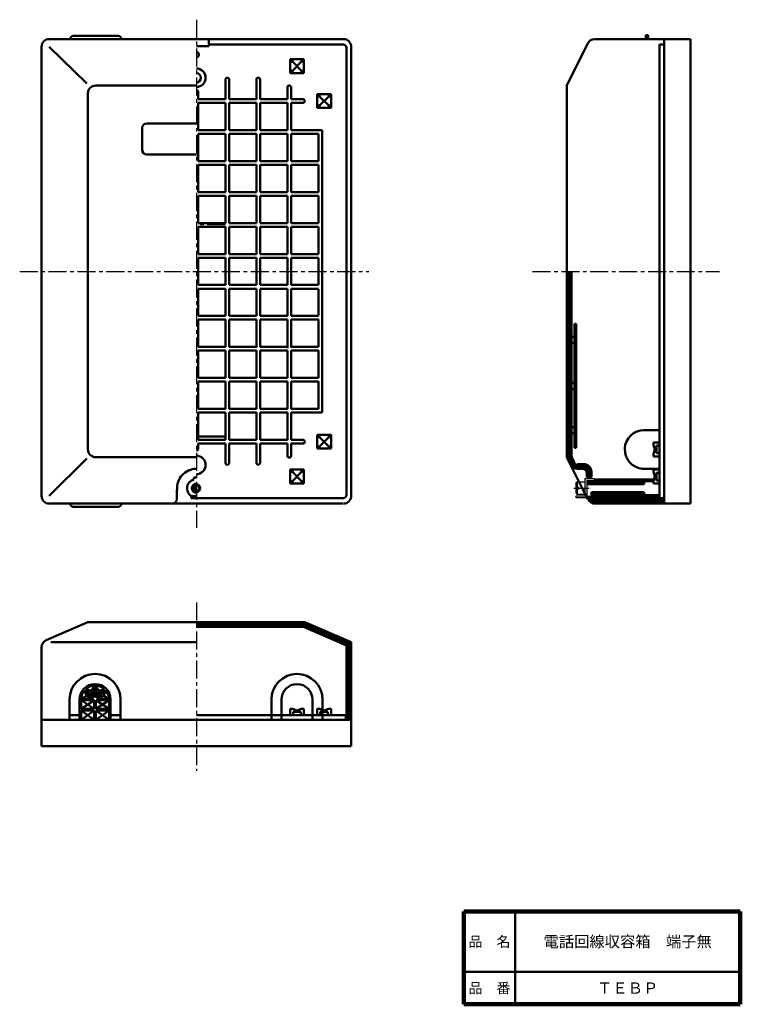
# Model space of a CAD drawing. Units: millimetres. Extents: x 106 to 571, y 156 to 792.
import ezdxf

# ---------------------------------------------------------------- set-up
doc = ezdxf.new("R2010")
doc.units = ezdxf.units.MM
doc.header["$LTSCALE"] = 0.367128
doc.linetypes.add('CENTER', pattern=[50.8, 31.75, -6.35, 6.35, -6.35])
doc.linetypes.add('DOTSX', pattern=[6.35, 3.175, -3.175])
for name, color, linetype in [('NoLayerName_001', 7, 'Continuous'), ('NoLayerName_002', 7, 'Continuous'), ('NoLayerName_003', 7, 'Continuous'), ('NoLayerName_004', 7, 'Continuous')]:
    doc.layers.add(name, color=color, linetype=linetype)
doc.styles.get("Standard").update_dxf_attribs({"font": 'txt', "bigfont": 'extfont2'})

# ---------------------------------------------------------------- blocks, each defined once
blk = doc.blocks.new('*X1')
at = {"layer": 'NoLayerName_001', "color": 7, "linetype": 'Continuous', "lineweight": 25}
for p, q in [((0, 130.17), (2.83, 133)), ((0, 131.02), (1.98, 133)), ((0, 131.87), (1.13, 133)), ((0, 132.71), (0.29, 133)), ((0, 129.32), (3, 132.32)), ((0, 128.47), (3, 131.47)), ((0, 127.62), (3, 130.62)), ((0, 126.77), (3, 129.77)), ((0, 125.93), (3, 128.93)), ((0, 125.08), (3, 128.08)), ((0, 124.23), (3, 127.23)), ((0, 123.38), (3, 126.38)), ((0, 122.53), (3, 125.53)), ((0, 121.68), (3, 124.68)), ((0, 120.84), (3, 123.84)), ((0, 119.99), (3, 122.99)), ((0, 119.14), (3, 122.14)), ((0, 118.29), (3, 121.29)), ((0, 117.44), (3, 120.44)), ((0, 116.59), (3, 119.59)), ((0, 115.74), (3, 118.74)), ((0, 114.9), (3, 117.9)), ((0, 114.05), (3, 117.05)), ((0, 113.2), (3, 116.2)), ((0, 112.35), (3, 115.35)), ((0, 111.5), (3, 114.5)), ((0, 110.65), (3, 113.65)), ((0, 109.8), (3, 112.8)), ((0, 108.96), (3, 111.96)), ((0, 108.11), (3, 111.11)), ((0, 107.26), (3, 110.26)), ((0, 106.41), (3, 109.41)), ((0, 105.56), (3, 108.56)), ((0, 104.71), (3, 107.71)), ((0, 103.86), (3, 106.86)), ((0, 103.02), (3, 106.02)), ((0, 102.17), (3, 105.17)), ((0, 101.32), (3, 104.32)), ((0, 100.47), (3, 103.47)), ((0, 99.62), (3, 102.62)), ((0, 98.77), (3, 101.77)), ((0, 97.92), (3, 100.92)), ((0, 97.08), (3, 100.08)), ((0, 96.23), (3, 99.23)), ((0, 95.38), (3, 98.38)), ((0, 94.53), (3, 97.53)), ((0, 93.68), (3, 96.68)), ((0, 92.83), (3, 95.83)), ((0, 91.99), (3, 94.99)), ((0, 91.14), (3, 94.14)), ((0, 90.29), (3, 93.29)), ((0, 89.44), (3, 92.44)), ((0, 88.59), (3, 91.59)), ((0, 87.74), (3, 90.74)), ((0, 86.89), (3, 89.89)), ((0, 86.05), (3, 89.05)), ((0, 85.2), (3, 88.2)), ((0, 84.35), (3, 87.35)), ((0, 83.5), (3, 86.5)), ((0, 82.65), (3, 85.65)), ((0, 81.8), (3, 84.8)), ((0, 80.95), (3, 83.95)), ((0, 80.11), (3, 83.11)), ((0, 79.26), (3, 82.26)), ((0, 78.41), (3, 81.41)), ((0, 77.56), (3, 80.56)), ((0, 76.71), (3, 79.71)), ((0, 75.86), (3, 78.86)), ((0, 75.01), (3, 78.01)), ((0, 74.17), (3, 77.17)), ((0, 73.32), (3, 76.32)), ((0, 72.47), (3, 75.47)), ((0, 71.62), (3, 74.62)), ((0, 70.77), (3, 73.77)), ((0, 69.92), (3, 72.92)), ((0, 69.08), (3, 72.08)), ((0, 68.23), (3, 71.23)), ((0, 67.38), (3, 70.38)), ((0, 66.53), (3, 69.53)), ((0, 65.68), (3, 68.68)), ((0, 64.83), (3, 67.83)), ((0, 63.98), (3, 66.98)), ((0, 63.14), (3, 66.14)), ((0, 62.29), (3, 65.29)), ((0, 61.44), (3, 64.44)), ((0, 60.59), (3, 63.59)), ((0, 59.74), (3, 62.74)), ((0, 58.89), (3, 61.89)), ((0, 58.04), (3, 61.04)), ((0, 57.2), (3, 60.2)), ((0, 56.35), (3, 59.35)), ((0, 55.5), (3, 58.5)), ((0, 54.65), (3, 57.65)), ((0, 53.8), (3, 56.8)), ((0, 52.95), (3, 55.95)), ((0, 52.1), (3, 55.1)), ((0, 51.26), (3, 54.26)), ((0, 50.41), (3, 53.41)), ((0, 49.56), (3, 52.56)), ((0, 48.71), (3, 51.71)), ((0, 47.86), (3, 50.86)), ((0, 47.01), (3, 50.01)), ((0, 46.16), (3, 49.16)), ((0, 45.32), (3, 48.32)), ((0, 44.47), (3, 47.47)), ((0, 43.62), (3, 46.62)), ((0, 42.77), (3, 45.77)), ((0, 41.92), (3, 44.92)), ((0, 41.07), (3, 44.07)), ((0, 40.23), (3, 43.23)), ((0, 39.38), (3, 42.38)), ((0, 38.53), (3, 41.53)), ((0, 37.68), (3, 40.68)), ((0, 36.83), (3, 39.83)), ((0, 35.98), (3, 38.98)), ((0, 35.13), (3, 38.13)), ((0, 34.29), (3, 37.29)), ((0, 33.44), (3, 36.44)), ((0, 32.59), (3, 35.59)), ((0, 31.74), (3, 34.74)), ((0, 30.89), (3, 33.89)), ((0, 30.04), (3, 33.04)), ((0, 29.19), (3, 32.19)), ((0, 28.35), (3, 31.35)), ((0, 27.5), (3, 30.5)), ((0, 26.65), (3, 29.65)), ((0, 25.8), (3, 28.8)), ((0, 24.95), (3, 27.95)), ((0, 24.1), (3, 27.1)), ((0, 23.25), (3, 26.25)), ((0, 22.41), (3, 25.41)), ((0, 21.56), (3, 24.56)), ((0, 20.71), (3, 23.71)), ((0, 19.86), (3, 22.86)), ((0, 19.01), (3, 22.01)), ((0, 18.16), (3, 21.16)), ((0, 17.31), (3, 20.31)), ((0, 16.47), (3, 19.47)), ((0, 15.62), (3, 18.62)), ((0, 14.77), (3, 17.77)), ((0.01, 13.93), (3, 16.92)), ((0.11, 13.18), (3, 16.07)), ((0.29, 12.52), (3, 15.22)), ((0.54, 11.92), (3, 14.38)), ((0.83, 11.35), (3.1, 13.63)), ((1.11, 10.79), (3.34, 13.02)), ((1.39, 10.22), (3.62, 12.45)), ((1.67, 9.66), (3.9, 11.88)), ((1.96, 9.09), (4.17, 11.31)), ((2.24, 8.52), (4.45, 10.74)), ((2.52, 7.96), (4.73, 10.17)), ((2.85, 7.44), (5.01, 9.6)), ((3.25, 6.98), (5.37, 9.11)), ((3.69, 6.58), (5.85, 8.74)), ((4.19, 6.23), (6.48, 8.53)), ((4.75, 5.94), (7.31, 8.5)), ((5.37, 5.71), (8.16, 8.5)), ((6.06, 5.56), (9, 8.5)), ((6.85, 5.5), (9.85, 8.5)), ((7.7, 5.5), (10.7, 8.5)), ((8.55, 5.5), (11.52, 8.47)), ((9.4, 5.5), (12.24, 8.34)), ((10.24, 5.49), (12.88, 8.13)), ((10.94, 5.35), (13.45, 7.86)), ((11.53, 5.08), (13.97, 7.52)), ((12.02, 4.72), (14.43, 7.14)), ((12.42, 4.28), (14.84, 6.7)), ((12.73, 3.74), (15.2, 6.21)), ((12.94, 3.1), (15.51, 5.67)), ((13, 2.31), (15.75, 5.06)), ((13, 1.46), (15.92, 4.39)), ((13, 0.62), (16, 3.61)), ((13.23, 0), (16, 2.77)), ((14.08, 0), (16, 1.92)), ((14.93, 0), (16, 1.07)), ((15.78, 0), (16, 0.22))]:
    blk.add_line(p, q, dxfattribs=at)

msp = doc.modelspace()

# ---------------------------------------------------------------- hatches: boundary and pattern name
at = {"layer": 'NoLayerName_001', "linetype": 'Continuous', "lineweight": 25}
h = msp.add_hatch(dxfattribs=at)
h.set_pattern_fill('ANSI31', scale=0.189)
h.paths.add_polyline_path([(479.04, 494.53), (515.34, 494.53), (516.04, 496.53), (515.04, 493.53), (509.04, 493.53), (509.04, 491.53), (472.04, 491.53), (472.04, 492.83), (479.04, 493.63)])
h = msp.add_hatch(dxfattribs=at)
h.set_pattern_fill('ANSI32', scale=0.063)
h.paths.add_polyline_path([(219.84, 402.53), (289.84, 402.53), (319.84, 389.53), (319.84, 339.53), (316.84, 339.53), (316.84, 387.53), (289.14, 399.53), (219.84, 399.53)])

# ---------------------------------------------------------------- linework, layer by layer
at = {"layer": 'NoLayerName_001', "color": 30, "linetype": 'Continuous', "lineweight": 50}
for p, q in [((124.84, 779.03), (314.84, 779.03)), ((140.34, 781.03), (169.34, 781.03)), ((227.84, 779.03), (227.84, 774.53)), ((472.64, 776.23), (459.54, 750.13)), ((477.14, 779.03), (539.04, 779.03)), ((510.04, 781.53), (511.54, 781.53)), ((510.04, 779.03), (510.04, 781.53)), ((511.54, 781.53), (511.54, 779.03)), ((522.04, 779.03), (522.04, 479.03)), ((539.04, 779.03), (539.04, 479.03)), ((119.84, 484.03), (119.84, 774.03)), ((124.84, 774.03), (149.04, 750.23)), ((219.84, 774.53), (227.84, 774.53)), ((227.84, 775.53), (314.84, 775.53)), ((316.84, 773.53), (316.84, 484.53)), ((319.84, 774.03), (319.84, 484.03)), ((519.04, 775.53), (519.04, 482.53)), ((519.04, 775.53), (522.04, 775.53)), ((280.34, 757.03), (280.34, 766.03)), ((280.34, 766.03), (289.34, 766.03)), ((280.34, 764.53), (281.84, 764.53)), ((281.84, 766.03), (281.84, 764.53)), ((287.84, 764.53), (281.84, 758.53)), ((281.84, 764.53), (287.84, 758.53)), ((287.84, 766.03), (287.84, 764.53)), ((287.84, 764.53), (289.34, 764.53)), ((289.34, 766.03), (289.34, 757.03)), ((280.34, 758.53), (281.84, 758.53)), ((289.34, 757.03), (280.34, 757.03)), ((281.84, 757.03), (281.84, 758.53)), ((287.84, 757.03), (287.84, 758.53)), ((287.84, 758.53), (289.34, 758.53)), ((238.64, 752.83), (238.64, 740.23)), ((241.04, 752.83), (241.04, 740.23)), ((258.64, 752.83), (258.64, 740.23)), ((261.04, 752.83), (261.04, 740.23)), ((149.84, 744.03), (149.84, 514.03)), ((154.84, 749.03), (219.84, 749.03)), ((221.04, 744.83), (221.04, 740.23)), ((278.64, 747.83), (278.64, 740.23)), ((281.04, 747.83), (281.04, 740.23)), ((459.04, 510.23), (459.04, 747.93)), ((221.04, 740.23), (238.64, 740.23)), ((221.04, 737.83), (238.64, 737.83)), ((221.04, 737.83), (221.04, 720.23)), ((238.64, 737.83), (238.64, 720.23)), ((241.04, 740.23), (258.64, 740.23)), ((241.04, 737.83), (241.04, 720.23)), ((241.04, 737.83), (258.64, 737.83)), ((258.64, 737.83), (258.64, 720.23)), ((261.04, 740.23), (278.64, 740.23)), ((261.04, 737.83), (278.64, 737.83)), ((261.04, 737.83), (261.04, 720.23)), ((278.64, 737.83), (278.64, 720.23)), ((281.04, 740.23), (288.64, 740.23)), ((281.04, 737.83), (281.04, 720.23)), ((281.04, 737.83), (288.64, 737.83)), ((297.84, 734.53), (297.84, 743.53)), ((297.84, 743.53), (306.84, 743.53)), ((297.84, 742.03), (299.34, 742.03)), ((299.34, 743.53), (299.34, 742.03)), ((305.34, 742.03), (299.34, 736.03)), ((299.34, 742.03), (305.34, 736.03)), ((305.34, 743.53), (305.34, 742.03)), ((305.34, 742.03), (306.84, 742.03)), ((306.84, 743.53), (306.84, 734.53)), ((297.84, 736.03), (299.34, 736.03)), ((306.84, 734.53), (297.84, 734.53)), ((299.34, 734.53), (299.34, 736.03)), ((305.34, 734.53), (305.34, 736.03)), ((305.34, 736.03), (306.84, 736.03)), ((184.84, 707.53), (184.84, 721.53)), ((187.84, 724.53), (219.84, 724.53)), ((221.04, 720.23), (238.64, 720.23)), ((241.04, 720.23), (258.64, 720.23)), ((261.04, 720.23), (278.64, 720.23)), ((281.04, 720.23), (301.04, 720.23)), ((301.04, 720.23), (301.04, 677.93)), ((221.04, 717.83), (238.64, 717.83)), ((221.04, 717.83), (221.04, 700.23)), ((238.64, 717.83), (238.64, 700.23)), ((241.04, 717.83), (241.04, 700.23)), ((241.04, 717.83), (258.64, 717.83)), ((258.64, 717.83), (258.64, 700.23)), ((261.04, 717.83), (278.64, 717.83)), ((261.04, 717.83), (261.04, 700.23)), ((278.64, 717.83), (278.64, 700.23)), ((281.04, 717.83), (298.64, 717.83)), ((281.04, 717.83), (281.04, 700.23)), ((298.64, 717.83), (298.64, 700.23)), ((219.84, 704.53), (187.84, 704.53)), ((221.04, 700.23), (238.64, 700.23)), ((241.04, 700.23), (258.64, 700.23)), ((261.04, 700.23), (278.64, 700.23)), ((281.04, 700.23), (298.64, 700.23)), ((221.04, 697.83), (238.64, 697.83)), ((221.04, 697.83), (221.04, 680.23)), ((238.64, 697.83), (238.64, 680.23)), ((241.04, 697.83), (258.64, 697.83)), ((241.04, 697.83), (241.04, 680.23)), ((258.64, 697.83), (258.64, 680.23)), ((261.04, 697.83), (278.64, 697.83)), ((261.04, 697.83), (261.04, 680.23)), ((278.64, 697.83), (278.64, 680.23)), ((281.04, 697.83), (281.04, 680.23)), ((281.04, 697.83), (298.64, 697.83)), ((298.64, 697.83), (298.64, 680.23)), ((238.64, 680.23), (221.04, 680.23)), ((221.04, 677.83), (221.04, 660.23)), ((238.56, 677.83), (221.04, 677.83)), ((238.64, 660.23), (238.64, 677.83)), ((241.04, 680.23), (258.64, 680.23)), ((241.04, 660.23), (241.04, 677.83)), ((241.12, 677.83), (258.64, 677.83)), ((258.64, 677.83), (258.64, 660.23)), ((261.04, 680.23), (278.64, 680.23)), ((261.04, 677.83), (261.04, 660.23)), ((261.04, 677.83), (278.64, 677.83)), ((278.64, 677.83), (278.64, 660.23)), ((281.04, 680.23), (298.64, 680.23)), ((281.04, 677.83), (281.04, 660.23)), ((281.04, 677.83), (298.64, 677.83)), ((298.64, 677.83), (298.64, 660.23)), ((301.04, 677.83), (301.04, 537.83)), ((238.56, 660.23), (221.04, 660.23)), ((221.04, 657.83), (221.04, 640.23)), ((238.56, 657.83), (221.04, 657.83)), ((238.64, 640.23), (238.64, 657.83)), ((241.04, 640.23), (241.04, 657.83)), ((241.12, 660.23), (258.64, 660.23)), ((241.12, 657.83), (258.64, 657.83)), ((258.64, 657.83), (258.64, 640.23)), ((261.04, 660.23), (278.64, 660.23)), ((261.04, 657.83), (261.04, 640.23)), ((261.04, 657.83), (278.64, 657.83)), ((278.64, 657.83), (278.64, 640.23)), ((281.04, 660.23), (298.64, 660.23)), ((281.04, 657.83), (281.04, 640.23)), ((281.04, 657.83), (298.64, 657.83)), ((298.64, 657.83), (298.64, 640.23)), ((238.56, 640.23), (221.04, 640.23)), ((221.04, 637.83), (221.04, 629.03)), ((238.56, 637.83), (221.04, 637.83)), ((238.64, 637.83), (238.64, 620.23)), ((241.04, 637.83), (241.04, 620.23)), ((241.12, 640.23), (258.64, 640.23)), ((241.12, 637.83), (258.64, 637.83)), ((258.64, 637.83), (258.64, 629.03)), ((261.04, 640.23), (278.64, 640.23)), ((261.04, 637.83), (278.64, 637.83)), ((261.04, 637.83), (261.04, 629.03)), ((278.64, 637.83), (278.64, 620.23)), ((281.04, 640.23), (298.64, 640.23)), ((281.04, 637.83), (298.64, 637.83)), ((281.04, 637.83), (281.04, 629.03)), ((298.64, 637.83), (298.64, 620.23)), ((221.04, 620.23), (221.04, 629.03)), ((258.64, 620.23), (258.64, 629.03)), ((261.04, 629.13), (261.04, 620.23)), ((281.04, 620.23), (281.04, 629.03)), ((462.04, 629.03), (462.04, 510.43)), ((238.56, 620.23), (221.04, 620.23)), ((221.04, 600.23), (221.04, 617.83)), ((238.56, 617.83), (221.04, 617.83)), ((238.64, 617.83), (238.64, 600.23)), ((241.04, 617.83), (241.04, 600.23)), ((241.12, 620.23), (258.64, 620.23)), ((241.12, 617.83), (258.64, 617.83)), ((258.64, 600.23), (258.64, 617.83)), ((261.04, 620.23), (278.64, 620.23)), ((261.04, 617.83), (261.04, 600.33)), ((261.04, 617.83), (278.64, 617.83)), ((278.64, 600.23), (278.64, 617.83)), ((281.04, 620.23), (298.64, 620.23)), ((281.04, 617.83), (298.64, 617.83)), ((281.04, 617.83), (281.04, 600.23)), ((298.64, 617.63), (298.64, 600.43)), ((238.56, 600.23), (221.04, 600.23)), ((221.04, 597.93), (221.04, 580.23)), ((238.64, 597.83), (221.04, 597.83)), ((238.64, 597.83), (238.64, 580.23)), ((241.04, 597.83), (258.64, 597.83)), ((241.04, 597.83), (241.04, 580.23)), ((241.12, 600.23), (258.64, 600.23)), ((258.64, 597.93), (258.64, 579.93)), ((261.04, 600.23), (278.64, 600.23)), ((261.04, 597.83), (278.64, 597.83)), ((261.04, 597.83), (261.04, 580.33)), ((278.64, 597.83), (278.64, 579.53)), ((281.04, 600.23), (298.64, 600.23)), ((281.04, 597.83), (298.64, 597.83)), ((281.04, 597.83), (281.04, 579.93)), ((298.64, 597.83), (298.64, 580.23)), ((464.04, 595.03), (465.04, 595.03)), ((464.04, 595.03), (464.04, 515.03)), ((465.04, 595.03), (465.04, 515.03)), ((462.04, 586.83), (464.14, 586.83)), ((238.64, 580.23), (221.04, 580.23)), ((241.04, 580.23), (258.64, 580.23)), ((261.04, 580.23), (278.64, 580.23)), ((281.04, 580.23), (298.64, 580.23)), ((462.04, 582.83), (463.84, 582.83)), ((221.04, 560.23), (221.04, 577.83)), ((238.64, 577.83), (221.04, 577.83)), ((238.64, 560.23), (238.64, 577.83)), ((241.04, 560.23), (241.04, 577.83)), ((241.04, 577.83), (258.64, 577.83)), ((258.64, 560.23), (258.64, 577.83)), ((261.04, 560.23), (261.04, 577.83)), ((261.04, 577.83), (278.64, 577.83)), ((278.64, 560.23), (278.64, 577.83)), ((281.04, 560.23), (281.04, 577.83)), ((281.04, 577.83), (298.64, 577.83)), ((298.64, 560.23), (298.64, 577.83)), ((221.04, 560.23), (238.64, 560.23)), ((241.04, 560.23), (258.64, 560.23)), ((261.04, 560.23), (278.64, 560.23)), ((281.04, 560.23), (298.64, 560.23)), ((221.04, 557.83), (238.64, 557.83)), ((221.04, 540.23), (221.04, 557.83)), ((238.64, 540.23), (238.64, 557.83)), ((241.04, 540.23), (241.04, 557.83)), ((241.04, 557.83), (258.64, 557.83)), ((258.64, 540.23), (258.64, 557.83)), ((261.04, 540.23), (261.04, 557.83)), ((261.04, 557.83), (278.64, 557.83)), ((278.64, 540.23), (278.64, 557.83)), ((281.04, 540.23), (281.04, 557.83)), ((281.04, 557.83), (298.64, 557.83)), ((298.64, 540.23), (298.64, 557.83)), ((462.04, 557.03), (464.14, 557.03)), ((462.04, 553.03), (464.14, 553.03)), ((221.04, 540.23), (238.64, 540.23)), ((221.04, 537.83), (238.64, 537.83)), ((221.04, 537.83), (221.04, 520.23)), ((238.64, 520.23), (238.64, 537.83)), ((241.04, 540.23), (258.64, 540.23)), ((241.04, 520.23), (241.04, 537.83)), ((241.04, 537.83), (258.64, 537.83)), ((258.64, 520.23), (258.64, 537.83)), ((261.04, 540.23), (278.64, 540.23)), ((261.04, 520.23), (261.04, 537.83)), ((261.04, 537.83), (278.64, 537.83)), ((278.64, 520.23), (278.64, 537.83)), ((281.04, 540.23), (298.64, 540.23)), ((281.04, 520.23), (281.04, 537.83)), ((281.04, 537.83), (301.04, 537.83)), ((462.04, 528.43), (464.14, 528.43)), ((221.04, 522.33), (238.64, 522.33)), ((306.84, 523.53), (297.84, 523.53)), ((297.84, 523.53), (297.84, 514.53)), ((297.84, 522.03), (299.34, 522.03)), ((299.34, 523.53), (299.34, 522.03)), ((305.34, 516.03), (299.34, 522.03)), ((299.34, 516.03), (305.34, 522.03)), ((305.34, 523.53), (305.34, 522.03)), ((305.34, 522.03), (306.84, 522.03)), ((306.84, 514.53), (306.84, 523.53)), ((462.04, 524.43), (464.14, 524.43)), ((221.04, 520.23), (238.64, 520.23)), ((221.04, 517.83), (238.64, 517.83)), ((221.04, 514.53), (221.04, 517.83)), ((225.44, 517.83), (238.64, 517.83)), ((225.87, 520.23), (238.64, 520.23)), ((238.64, 505.33), (238.64, 517.83)), ((241.04, 520.23), (258.64, 520.23)), ((241.04, 505.23), (241.04, 517.83)), ((241.04, 517.83), (258.64, 517.83)), ((258.64, 505.23), (258.64, 517.83)), ((261.04, 520.23), (278.64, 520.23)), ((261.04, 505.23), (261.04, 517.83)), ((261.04, 517.83), (278.64, 517.83)), ((278.64, 509.93), (278.64, 517.83)), ((281.04, 520.23), (288.64, 520.23)), ((281.04, 517.83), (288.64, 517.83)), ((281.04, 509.93), (281.04, 517.83)), ((297.84, 516.03), (299.34, 516.03)), ((299.34, 514.53), (299.34, 516.03)), ((305.34, 514.53), (305.34, 516.03)), ((305.34, 516.03), (306.84, 516.03)), ((464.04, 515.03), (465.04, 515.03)), ((515.04, 518.53), (519.04, 518.53)), ((515.04, 518.53), (515.04, 517.03)), ((515.04, 517.03), (516.04, 514.03)), ((517.04, 516.53), (519.04, 516.53)), ((517.04, 516.53), (517.04, 511.53)), ((154.84, 509.03), (219.84, 509.03)), ((297.84, 514.53), (306.84, 514.53)), ((462.34, 509.13), (464.04, 505.63)), ((515.04, 511.03), (516.04, 514.03)), ((515.04, 511.03), (515.04, 509.53)), ((515.04, 509.53), (519.04, 509.53)), ((517.04, 511.53), (519.04, 511.53)), ((149.04, 508.23), (124.84, 484.03)), ((459.54, 508.03), (472.74, 481.63)), ((465.84, 504.53), (470.04, 504.53)), ((218.24, 494.73), (218.14, 495.93)), ((218.14, 495.93), (219.84, 495.93)), ((289.34, 501.03), (280.34, 501.03)), ((280.34, 501.03), (280.34, 492.03)), ((280.34, 499.53), (281.84, 499.53)), ((281.84, 501.03), (281.84, 499.53)), ((287.84, 493.53), (281.84, 499.53)), ((281.84, 493.53), (287.84, 499.53)), ((287.84, 501.03), (287.84, 499.53)), ((287.84, 499.53), (289.34, 499.53)), ((289.34, 492.03), (289.34, 501.03)), ((465.94, 501.53), (469.04, 501.53)), ((472.04, 498.53), (472.04, 496.03)), ((472.04, 496.03), (475.04, 496.03)), ((475.04, 499.53), (475.04, 496.03)), ((515.04, 501.03), (519.04, 501.03)), ((515.04, 501.03), (515.04, 499.53)), ((515.04, 499.53), (516.04, 496.53)), ((515.04, 493.53), (516.04, 496.53)), ((517.04, 499.03), (519.04, 499.03)), ((517.04, 499.03), (517.04, 494.03)), ((218.04, 489.63), (219.84, 489.63)), ((280.34, 493.53), (281.84, 493.53)), ((280.34, 492.03), (289.34, 492.03)), ((281.84, 492.03), (281.84, 493.53)), ((287.84, 492.03), (287.84, 493.53)), ((287.84, 493.53), (289.34, 493.53)), ((472.04, 492.83), (479.04, 493.63)), ((472.04, 491.53), (509.04, 491.53)), ((476.74, 494.53), (479.04, 494.53)), ((479.04, 494.53), (479.04, 493.63)), ((479.04, 494.53), (515.34, 494.53)), ((509.04, 493.53), (515.04, 493.53)), ((509.04, 493.53), (509.04, 491.53)), ((515.04, 493.53), (515.04, 492.03)), ((515.04, 492.03), (519.04, 492.03)), ((517.04, 494.03), (519.04, 494.03)), ((207.34, 487.93), (207.34, 482.03)), ((216.54, 482.63), (216.64, 483.83)), ((216.64, 483.83), (219.84, 483.83)), ((218.04, 488.33), (219.84, 488.33)), ((472.14, 483.53), (475.04, 483.53)), ((475.04, 486.53), (509.04, 486.53)), ((475.04, 486.53), (475.04, 483.43)), ((509.04, 486.53), (509.04, 484.53)), ((509.04, 484.53), (519.04, 484.53)), ((314.54, 479.03), (124.84, 479.03)), ((140.34, 477.03), (169.34, 477.03)), ((216.54, 482.63), (219.84, 482.63)), ((219.84, 482.53), (314.84, 482.53)), ((539.04, 479.03), (477.44, 479.03)), ((519.04, 482.53), (522.04, 482.53)), ((149.84, 402.53), (122.84, 390.83)), ((149.84, 402.53), (219.84, 402.53)), ((219.84, 402.53), (289.84, 402.53)), ((289.84, 402.53), (319.84, 389.53)), ((219.84, 399.53), (289.14, 399.53)), ((289.14, 399.53), (316.84, 387.53)), ((219.84, 389.53), (125.94, 389.53)), ((319.84, 389.53), (319.84, 339.53)), ((119.84, 322.53), (119.84, 386.23)), ((316.84, 387.53), (316.84, 339.53)), ((147.64, 358.43), (153.14, 353.03)), ((147.64, 358.43), (148.84, 354.83)), ((148.54, 359.33), (153.94, 353.93)), ((148.54, 359.33), (152.14, 358.13)), ((153.94, 361.53), (152.14, 358.13)), ((152.14, 358.03), (153.94, 353.73)), ((153.94, 361.53), (153.94, 353.93)), ((154.94, 361.53), (154.94, 353.83)), ((154.94, 361.53), (156.74, 358.13)), ((160.34, 359.33), (154.94, 353.83)), ((156.74, 358.03), (155.04, 353.93)), ((161.14, 358.53), (155.64, 352.93)), ((160.34, 359.33), (156.74, 358.13)), ((161.14, 358.53), (160.04, 354.83)), ((137.94, 339.53), (137.94, 352.53)), ((144.44, 352.53), (144.44, 339.53)), ((145.14, 353.03), (153.14, 353.03)), ((145.44, 353.03), (148.84, 354.83)), ((145.44, 352.03), (145.44, 346.53)), ((145.44, 352.03), (154.04, 352.03)), ((145.44, 352.03), (153.94, 346.53)), ((154.04, 352.03), (145.44, 346.53)), ((148.94, 354.83), (153.24, 353.03)), ((153.94, 352.03), (153.94, 346.53)), ((153.94, 351.93), (153.94, 350.93)), ((154.94, 352.13), (154.94, 350.33)), ((154.94, 352.03), (154.94, 346.53)), ((163.44, 352.03), (154.94, 346.53)), ((154.94, 352.03), (163.44, 346.53)), ((155.04, 352.03), (163.44, 352.03)), ((155.74, 353.03), (163.44, 353.03)), ((159.94, 354.83), (155.84, 353.13)), ((160.04, 354.83), (163.44, 353.03)), ((163.44, 352.03), (163.44, 346.53)), ((164.44, 352.53), (164.44, 339.53)), ((170.94, 339.53), (170.94, 352.53)), ((268.34, 339.53), (268.34, 352.53)), ((274.84, 352.53), (274.84, 339.53)), ((294.84, 352.53), (294.84, 339.53)), ((301.34, 339.53), (301.34, 352.53)), ((145.44, 346.53), (153.94, 346.53)), ((145.44, 345.53), (153.94, 345.53)), ((145.44, 345.53), (145.44, 339.53)), ((145.44, 345.53), (153.94, 339.53)), ((153.94, 345.53), (145.44, 339.53)), ((153.94, 345.53), (153.94, 339.53)), ((154.94, 346.53), (163.44, 346.53)), ((154.94, 345.53), (154.94, 339.53)), ((154.94, 345.53), (163.44, 345.53)), ((163.44, 345.53), (154.94, 339.53)), ((154.94, 345.53), (163.44, 339.53)), ((163.44, 345.53), (163.44, 339.53)), ((280.34, 346.53), (280.34, 342.53)), ((280.34, 346.53), (281.84, 346.53)), ((281.84, 346.53), (284.84, 345.53)), ((282.34, 344.53), (282.34, 342.53)), ((282.34, 344.53), (287.34, 344.53)), ((287.84, 346.53), (284.84, 345.53)), ((287.34, 342.53), (287.34, 344.53)), ((287.84, 346.53), (289.34, 346.53)), ((289.34, 346.53), (289.34, 342.53)), ((297.84, 346.53), (297.84, 342.53)), ((297.84, 346.53), (299.34, 346.53)), ((299.34, 346.53), (302.34, 345.53)), ((299.84, 344.53), (299.84, 342.53)), ((299.84, 344.53), (304.84, 344.53)), ((305.34, 346.53), (302.34, 345.53)), ((304.84, 344.53), (304.84, 342.53)), ((305.34, 346.53), (306.84, 346.53)), ((306.84, 346.53), (306.84, 342.53)), ((119.84, 339.53), (319.84, 339.53)), ((137.94, 342.53), (144.44, 342.53)), ((164.54, 342.53), (170.94, 342.53)), ((219.84, 342.53), (316.34, 342.53)), ((274.74, 342.53), (268.34, 342.53)), ((301.34, 342.53), (294.84, 342.53)), ((316.34, 342.53), (316.34, 339.63)), ((319.84, 339.53), (319.84, 322.53)), ((319.84, 322.53), (119.84, 322.53))]:
    msp.add_line(p, q, dxfattribs=at)
at = {"layer": 'NoLayerName_001', "color": 30, "linetype": 'CENTER', "lineweight": 25}
for p, q in [((519.04, 630.03), (519.04, 628.03)), ((519.04, 629.03), (518.04, 629.03))]:
    msp.add_line(p, q, dxfattribs=at)
at = {"layer": 'NoLayerName_001', "color": 7, "linetype": 'Continuous', "lineweight": 100}
msp.add_line((392.66, 215.73), (571.16, 215.73), dxfattribs=at)
at = {"layer": 'NoLayerName_001', "color": 30, "linetype": 'Continuous', "lineweight": 50}
for centre, radius, start, end in [((124.84, 774.03), 5, 90, 180), ((140.34, 779.03), 2, 90, 180), ((169.34, 779.03), 2, 0, 90), ((314.84, 774.03), 5, 0, 90), ((477.14, 774.03), 5, 90, 153.9), ((219.84, 769.03), 1.7, 270, 90), ((314.84, 773.53), 2, 0, 90), ((219.84, 754.03), 6, 270, 90), ((219.84, 754.03), 3, 270, 90), ((239.84, 752.83), 1.2, 0, 180), ((259.84, 752.83), 1.2, 0, 180), ((154.84, 744.03), 5, 90, 180), ((219.84, 744.83), 1.2, 341.6, 90), ((279.84, 747.83), 1.2, 0, 180), ((464.04, 747.93), 5, 153.9, 180), ((288.64, 739.03), 1.2, 270, 90), ((187.84, 721.53), 3, 90, 180), ((187.84, 707.53), 3, 180, 270), ((288.64, 519.03), 1.2, 270, 90), ((154.84, 514.03), 5, 180, 270), ((219.84, 514.53), 1.2, 270, 0), ((219.84, 504.03), 6, 270, 90), ((279.84, 509.93), 1.2, 180, 0), ((464.04, 510.23), 5, 180, 206.1), ((465.04, 510.43), 3, 180, 205.7), ((239.84, 505.33), 1.2, 180, 0), ((259.84, 505.33), 1.2, 184.76364, 0), ((465.84, 506.53), 5, 207.6, 271.1), ((470.04, 499.53), 5, 0, 90), ((219.84, 489.03), 12.5, 90, 185.1), ((469.04, 498.53), 3, 0, 90), ((219.84, 488.93), 6, 105.4, 236.6), ((219.94, 488.93), 3, 91.91021, 268.08979), ((219.94, 488.93), 2, 57.30408, 267.13402), ((219.84, 489.03), 2.5, 270, 90), ((219.84, 489.03), 2, 270, 53.71569), ((124.84, 484.03), 5, 180, 270), ((314.84, 484.53), 2, 270, 0), ((314.84, 484.03), 5, 270, 0), ((140.34, 479.03), 2, 180, 270), ((169.34, 479.03), 2, 270, 0), ((204.34, 482.03), 3, 270, 0), ((477.44, 484.03), 5, 207.6, 270), ((124.84, 386.23), 5, 113.5, 180), ((154.44, 352.53), 16.5, 0, 180), ((284.84, 352.53), 16.5, 0, 180), ((154.44, 352.53), 10, 0, 180), ((284.84, 352.53), 10, 0, 180), ((154.44, 352.53), 9, 139.1, 176.8), ((154.44, 352.53), 9, 93.2, 130.9), ((154.44, 352.53), 9, 49.1, 86.8), ((154.44, 352.53), 9, 3.2, 41.8)]:
    msp.add_arc(centre, radius, start, end, dxfattribs=at)
at = {"layer": 'NoLayerName_002', "color": 60, "linetype": 'CENTER', "lineweight": 25}
for p, q in [((219.84, 791.53), (219.84, 463.33)), ((238.56, 659.03), (219.84, 659.03)), ((105.74, 629.03), (331.24, 629.03)), ((436.94, 629.03), (557.64, 629.03)), ((464.84, 492.03), (465.84, 493.03)), ((464.84, 492.03), (464.84, 489.63)), ((464.84, 489.63), (466.74, 489.63)), ((465.84, 493.03), (465.84, 489.63)), ((465.84, 493.03), (470.84, 493.03)), ((466.74, 489.63), (466.74, 488.43)), ((470.84, 495.23), (470.84, 484.03)), ((470.84, 495.23), (476.74, 495.23)), ((472.04, 494.03), (472.04, 492.83)), ((472.04, 494.03), (476.74, 494.03)), ((472.04, 491.03), (472.04, 482.83)), ((476.74, 495.23), (476.74, 494.03)), ((463.54, 489.03), (473.64, 489.03)), ((464.84, 488.43), (466.74, 488.43)), ((464.84, 488.43), (464.84, 486.03)), ((464.84, 486.03), (465.84, 485.03)), ((465.04, 484.03), (470.84, 484.03)), ((465.04, 482.83), (465.04, 484.03)), ((465.84, 488.43), (465.84, 485.03)), ((470.84, 485.03), (465.84, 485.03)), ((472.04, 482.83), (465.04, 482.83)), ((219.84, 415.13), (219.84, 306.43))]:
    msp.add_line(p, q, dxfattribs=at)
at = {"layer": 'NoLayerName_002', "color": 60, "linetype": 'Continuous', "lineweight": 50}
for p, q in [((509.04, 526.53), (519.04, 526.53)), ((507.95, 501.53), (519.04, 501.53))]:
    msp.add_line(p, q, dxfattribs=at)
at = {"layer": 'NoLayerName_002', "color": 60, "linetype": 'DOTSX', "lineweight": 25}
for p, q in [((472.04, 494.03), (472.04, 493.23)), ((472.04, 491.53), (472.04, 482.73))]:
    msp.add_line(p, q, dxfattribs=at)
at = {"layer": 'NoLayerName_002', "color": 60, "linetype": 'Continuous', "lineweight": 25}
msp.add_line((472.04, 492.83), (472.04, 491.53), dxfattribs=at)
at = {"layer": 'NoLayerName_002', "color": 60, "linetype": 'Continuous', "lineweight": 50}
msp.add_arc((509.04, 514.03), 12.5, 90, 265, dxfattribs=at)
at = {"layer": 'NoLayerName_002', "color": 60, "linetype": 'Continuous', "lineweight": 25}
msp.add_arc((465.84, 506.53), 2, 206.6, 270, dxfattribs=at)
at = {"layer": 'NoLayerName_002', "color": 60, "linetype": 'DOTSX', "lineweight": 25}
msp.add_arc((477.74, 485.03), 3, 207.4, 270, dxfattribs=at)
at = {"layer": 'NoLayerName_003', "color": 8, "linetype": 'Continuous', "lineweight": 25}
for p, q in [((472.34, 483.13), (472.64, 483.53)), ((472.64, 482.63), (473.54, 483.53)), ((472.84, 482.03), (474.34, 483.53)), ((473.14, 481.43), (478.24, 486.53)), ((473.44, 480.93), (479.14, 486.53)), ((473.84, 480.43), (479.94, 486.53)), ((474.34, 480.03), (480.84, 486.53)), ((474.74, 479.73), (481.64, 486.53)), ((475.04, 485.83), (475.74, 486.53)), ((475.04, 485.03), (476.54, 486.53)), ((475.04, 484.23), (477.44, 486.53)), ((475.34, 479.43), (482.54, 486.53)), ((476.04, 479.23), (483.34, 486.53)), ((476.64, 479.03), (484.24, 486.53)), ((477.54, 479.03), (485.04, 486.53)), ((478.44, 479.03), (485.84, 486.53)), ((479.24, 479.03), (486.74, 486.53)), ((480.14, 479.03), (487.54, 486.53)), ((480.94, 479.03), (488.44, 486.53)), ((481.74, 479.03), (489.24, 486.53)), ((482.64, 479.03), (490.14, 486.53)), ((483.44, 479.03), (490.94, 486.53)), ((484.34, 479.03), (491.84, 486.53)), ((485.14, 479.03), (492.64, 486.53)), ((486.04, 479.03), (493.54, 486.53)), ((486.84, 479.03), (494.34, 486.53)), ((487.74, 479.03), (495.24, 486.53)), ((488.54, 479.03), (496.04, 486.53)), ((489.44, 479.03), (496.94, 486.53)), ((490.24, 479.03), (497.74, 486.53)), ((491.14, 479.03), (498.64, 486.53)), ((491.94, 479.03), (499.44, 486.53)), ((492.84, 479.03), (500.34, 486.53)), ((493.64, 479.03), (501.14, 486.53)), ((494.54, 479.03), (502.04, 486.53)), ((495.34, 479.03), (502.84, 486.53)), ((496.24, 479.03), (503.74, 486.53)), ((497.04, 479.03), (504.54, 486.53)), ((497.94, 479.03), (505.44, 486.53)), ((498.74, 479.03), (506.24, 486.53)), ((499.64, 479.03), (507.14, 486.53)), ((500.34, 479.03), (507.94, 486.53)), ((501.24, 479.03), (508.84, 486.53)), ((502.04, 479.03), (509.04, 486.03)), ((502.94, 479.03), (509.04, 485.03)), ((503.74, 479.03), (509.34, 484.53)), ((504.64, 479.03), (510.14, 484.53)), ((505.44, 479.03), (511.04, 484.53)), ((506.34, 479.03), (511.84, 484.53)), ((507.14, 479.03), (512.64, 484.53)), ((508.04, 479.03), (513.54, 484.53)), ((508.84, 479.03), (514.34, 484.53)), ((509.74, 479.03), (515.24, 484.53)), ((510.54, 479.03), (516.04, 484.53)), ((511.44, 479.03), (516.94, 484.53)), ((512.24, 479.03), (517.74, 484.53)), ((513.14, 479.03), (518.64, 484.53)), ((513.94, 479.03), (519.04, 484.13)), ((514.84, 479.03), (519.04, 483.23)), ((515.64, 479.03), (519.24, 482.53)), ((516.54, 479.03), (520.04, 482.53)), ((517.34, 479.03), (520.94, 482.53)), ((518.24, 479.03), (521.74, 482.53)), ((519.04, 479.03), (522.04, 481.93)), ((519.94, 479.03), (522.04, 481.13)), ((520.74, 479.03), (522.04, 480.23)), ((521.64, 479.03), (522.04, 479.43))]:
    msp.add_line(p, q, dxfattribs=at)
at = {"layer": 'NoLayerName_004', "color": 7, "linetype": 'Continuous', "lineweight": 100}
for p, q in [((392.66, 155.73), (392.66, 215.73)), ((571.16, 155.73), (571.16, 215.73)), ((571.16, 155.73), (392.66, 155.73))]:
    msp.add_line(p, q, dxfattribs=at)
at = {"layer": 'NoLayerName_004', "color": 7, "linetype": 'Continuous', "lineweight": 50}
for p, q in [((425.66, 215.73), (425.66, 155.73)), ((392.66, 176.73), (571.16, 176.73))]:
    msp.add_line(p, q, dxfattribs=at)

# ---------------------------------------------------------------- block references
at = {"layer": 'NoLayerName_001', "color": 7, "linetype": 'Continuous', "lineweight": 25}
msp.add_blockref('*X1', (459.04, 496.03), dxfattribs=at)

# ---------------------------------------------------------------- texts
at = {"layer": 'NoLayerName_001', "color": 7, "lineweight": 50, "char_height": 7.2414, "attachment_point": 5, "line_spacing_factor": 0.779633}
for s, insert, width in [('\\fMS PGothic|b0|c128|p50;\\A1;電話回線収容箱\u3000端子無', (498.41, 196.23), 119.169), ('\\fMS PGothic|b0|c128|p50;\\A1;ＴＥＢＰ', (498.41, 166.23), 31.9474)]:
    msp.add_mtext(s, dxfattribs=dict(at, insert=insert, width=width))
at = {"layer": 'NoLayerName_004', "color": 7, "lineweight": 50, "char_height": 6.6207, "width": 27.3545, "attachment_point": 5, "line_spacing_factor": 0.779633}
for s, insert in [('\\fMS PGothic|b0|c128|p50;\\A1;品\u3000名', (409.16, 196.23)), ('\\fMS PGothic|b0|c128|p50;\\A1;品\u3000番', (409.16, 166.23))]:
    msp.add_mtext(s, dxfattribs=dict(at, insert=insert))

doc.saveas('drawing.dxf')
